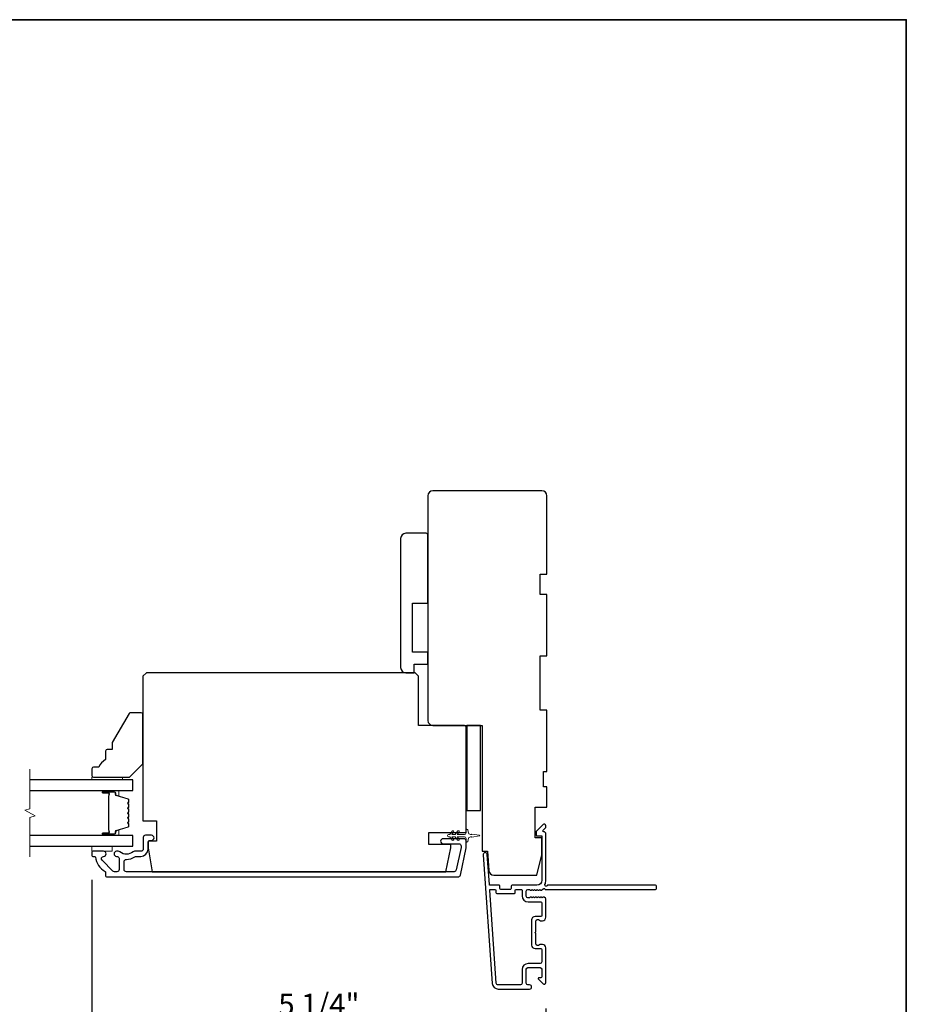
# Model space of a CAD drawing. Extents: x -11238 to -10692, y 1443 to 1540.
# Drawn here: x -11202 to -11192, y 1526 to 1538 of the extents above; entities that cross this region are included whole.
import ezdxf

# ---------------------------------------------------------------- set-up
doc = ezdxf.new("R2010")
doc.units = 0
doc.header["$LTSCALE"] = 250
doc.header["$MEASUREMENT"] = 0
doc.header["$PDMODE"] = 3
doc.header["$PDSIZE"] = -2
doc.layers.get('DEFPOINTS').update_dxf_attribs({"color": 2, "linetype": 'CONTINUOUS'})
for name, color, linetype, lineweight in [('2', 2, 'CONTINUOUS', 25), ('6', 6, 'CONTINUOUS', 5), ('8', 7, 'CONTINUOUS', 35), ('Break Line (ANSI)', 7, 'CONTINUOUS', 15), ('Butal', 9, 'CONTINUOUS', 15), ('Spacer Bar', 1, 'CONTINUOUS', 9), ('Visible (ANSI)', 7, 'CONTINUOUS', 25)]:
    doc.layers.add(name, color=color, linetype=linetype, lineweight=lineweight)
doc.layers.add('3', color=3, linetype='CONTINUOUS')
doc.layers.add('Glass', color=6, linetype='CONTINUOUS')
doc.styles.add('ROMANS', font='romans')
doc.dimstyles.new('LWDEC$0', dxfattribs={"dimscale": 0.125, "dimtxt": 2.5, "dimasz": 1, "dimexe": 1.25, "dimexo": 3, "dimgap": 2, "dimtad": 1, "dimtoh": 1, "dimdec": 4, "dimzin": 11, "dimdsep": 46, "dimlunit": 5, "dimtxsty": 'ROMANS', "dimcen": 0, "dimdle": 1.5, "dimazin": 0, "dimtfac": 1, "dimtdec": 4, "dimtix": 1, "dimtmove": 0, "dimatfit": 3, "dimfxl": 0, "dimfrac": 2, "dimtzin": 0, "dimarcsym": 0})

# ---------------------------------------------------------------- blocks, each defined once
blk = doc.blocks.new('*D183')
at = {"layer": '2', "color": 0, "linetype": 'ByBlock', "lineweight": -2}
for p, q in [((-11201.63, 1527.565), (-11201.63, 1525.575)), ((-11196.376, 1526.075), (-11196.376, 1525.575)), ((-11201.38, 1525.7), (-11196.626, 1525.7))]:
    blk.add_line(p, q, dxfattribs=at)
at = {"layer": '2', "color": 0}
for points in [[(-11201.38, 1525.741), (-11201.38, 1525.658), (-11201.63, 1525.7)], [(-11196.626, 1525.741), (-11196.626, 1525.658), (-11196.376, 1525.7)]]:
    blk.add_solid(points, dxfattribs=at)
at = {"layer": 'DEFPOINTS', "color": 0}
for p in [(-11201.63, 1527.865), (-11196.376, 1526.375), (-11196.376, 1525.7)]:
    blk.add_point(p, dxfattribs=at)
at = {"layer": '2', "color": 0, "insert": (-11199.003, 1526.09), "char_height": 0.25, "attachment_point": 5, "style": 'ROMANS'}
blk.add_mtext('5 1/4"', dxfattribs=at)

msp = doc.modelspace()

# ---------------------------------------------------------------- linework, layer by layer
at = {"layer": '3'}
msp.add_lwpolyline([(-11196.48489, 1527.44656), (-11196.47668, 1527.4539), (-11196.46848, 1527.44656, 0.38196602), (-11196.45536, 1527.44656), (-11196.44716, 1527.4539), (-11196.43895, 1527.44656, 0.38196602), (-11196.42583, 1527.44656), (-11196.40894, 1527.46167, -0.56126685), (-11196.3832, 1527.4539), (-11195.10622, 1527.4539, 0.41421356), (-11195.09638, 1527.46374), (-11195.09638, 1527.4913, 0.41421356), (-11195.10622, 1527.50114), (-11196.35807, 1527.50114, -1.11422524), (-11196.38736, 1527.51219, 0.1176834), (-11196.37591, 1527.56019), (-11196.37591, 1528.0964, 0.42423613), (-11196.40156, 1528.12119, -0.68057977), (-11196.40885, 1528.13799), (-11196.37879, 1528.16805, 0.19891237), (-11196.37591, 1528.17501), (-11196.37591, 1528.19008, 0.66817864), (-11196.40951, 1528.204), (-11196.48523, 1528.12829, 0.19891237), (-11196.48811, 1528.12133), (-11196.48811, 1528.08182, 0.41421356), (-11196.47827, 1528.07197), (-11196.42315, 1528.07197), (-11196.42315, 1527.56019, -0.41421356), (-11196.4822, 1527.50114), (-11196.76764, 1527.50114, 0.41421356), (-11196.77748, 1527.4913), (-11196.77748, 1527.46374, -0.41421356), (-11196.78732, 1527.4539), (-11196.8983, 1527.4539, -0.41421356), (-11196.90814, 1527.46374), (-11196.90814, 1527.4913, 0.41421356), (-11196.91798, 1527.50114), (-11197.0206, 1527.50114, -0.39391048), (-11197.03042, 1527.5103), (-11197.05467, 1527.85718, 1), (-11197.1018, 1527.85388), (-11196.99778, 1526.36628, 0.39391048), (-11196.92709, 1526.30035), (-11196.56488, 1526.30035, 1), (-11196.56488, 1526.3476), (-11196.58457, 1526.3476, -0.41421356), (-11196.60425, 1526.36728), (-11196.60425, 1526.5287, -0.41421356), (-11196.58457, 1526.54839), (-11196.44283, 1526.54839, -0.41421356), (-11196.42315, 1526.5287), (-11196.42315, 1526.44012, -0.41421356), (-11196.43299, 1526.43028), (-11196.45479, 1526.43028, 0.66817864), (-11196.46175, 1526.41347), (-11196.40951, 1526.36124, 0.66817864), (-11196.37591, 1526.37516), (-11196.37591, 1526.77673, 0.41421356), (-11196.41528, 1526.8161), (-11196.44333, 1526.8161, 0.23993165), (-11196.45129, 1526.81205, -0.72633003), (-11196.49402, 1526.82594), (-11196.49402, 1526.94405), (-11196.50386, 1526.9539), (-11196.49402, 1526.96374), (-11196.49402, 1527.08185, -0.72633003), (-11196.45129, 1527.09574, 0.23993165), (-11196.44333, 1527.09169), (-11196.41528, 1527.09169, 0.41421356), (-11196.37591, 1527.13106), (-11196.37591, 1527.33576, 0.21342177), (-11196.38247, 1527.35043), (-11196.3963, 1527.36281, 0.38196601), (-11196.40943, 1527.36281), (-11196.41763, 1527.35547), (-11196.42583, 1527.36281, 0.38196602), (-11196.43895, 1527.36281), (-11196.44716, 1527.35547), (-11196.45536, 1527.36281, 0.38196602), (-11196.46848, 1527.36281), (-11196.47668, 1527.35547), (-11196.48489, 1527.36281, 0.38196602), (-11196.49801, 1527.36281), (-11196.50621, 1527.35547), (-11196.51441, 1527.36281, 0.38196602), (-11196.52754, 1527.36281), (-11196.53574, 1527.35547), (-11196.54394, 1527.36281, 0.38196602), (-11196.55706, 1527.36281), (-11196.56527, 1527.35547), (-11196.58457, 1527.35547, -0.41421356), (-11196.60425, 1527.37516), (-11196.60425, 1527.43421, -0.41421356), (-11196.58457, 1527.4539), (-11196.56527, 1527.4539), (-11196.55706, 1527.44656, 0.38196602), (-11196.54394, 1527.44656), (-11196.53574, 1527.4539), (-11196.52754, 1527.44656, 0.38196602), (-11196.51441, 1527.44656), (-11196.50621, 1527.4539), (-11196.49801, 1527.44656, 0.38196602), (-11196.48489, 1527.44656)], format="xyb", dxfattribs=at)
for points in [[(-11201.4944, 1527.89485), (-11201.61999, 1527.89485, 0.41421356), (-11201.62983, 1527.88501), (-11201.62983, 1527.84564, 0.41421356), (-11201.61999, 1527.8358), (-11201.59925, 1527.8358, -0.36899974), (-11201.58953, 1527.82749, 0.22269763), (-11201.47715, 1527.66147, -0.26422474), (-11201.47235, 1527.65301), (-11201.47235, 1527.60942, 0.41421356), (-11201.46251, 1527.59958), (-11197.39098, 1527.59958, 0.35411854), (-11197.36595, 1527.61985), (-11197.29913, 1527.93422), (-11197.29913, 1528.01493, 0.41421356), (-11197.32472, 1528.04052), (-11197.56495, 1528.04052, 1), (-11197.56495, 1527.98146), (-11197.38377, 1527.98146, -0.41421356), (-11197.35818, 1527.95587), (-11197.35818, 1527.94043), (-11197.41377, 1527.6789, -0.35411854), (-11197.4388, 1527.65863), (-11201.2314, 1527.65863, -0.41421356), (-11201.257, 1527.68422), (-11201.257, 1527.77556, -0.41478283), (-11201.23136, 1527.80115, 0.14990691), (-11201.13196, 1527.83142, -0.14941023), (-11201.11766, 1527.8358), (-11201.06487, 1527.8358, 0.41421356), (-11200.98022, 1527.92044), (-11200.98022, 1527.99524, -0.41421356), (-11200.95463, 1528.02083), (-11200.94085, 1528.02083, 1), (-11200.94085, 1528.07989), (-11201.00975, 1528.07989, 0.41421356), (-11201.03534, 1528.0543), (-11201.03534, 1527.92044, -0.41421356), (-11201.06093, 1527.89485), (-11201.13743, 1527.89485, 0.1791727), (-11201.1541, 1527.88868, -0.36444674), (-11201.30608, 1527.88713, 0.17391743), (-11201.3276, 1527.89485), (-11201.34361, 1527.89485, 1), (-11201.34361, 1527.8358), (-11201.33944, 1527.8358, -0.15587422), (-11201.33374, 1527.83397, 0.0216012), (-11201.3209, 1527.82565, -0.26566504), (-11201.31605, 1527.81717), (-11201.31605, 1527.68422, -0.41421356), (-11201.34164, 1527.65863), (-11201.36841, 1527.65863, -0.19891237), (-11201.38651, 1527.66613), (-11201.51249, 1527.79211, -0.66817845), (-11201.4944, 1527.8358, 0.99999974)], [(-11196.73024, 1527.41649), (-11196.73024, 1527.44405, -0.41421356), (-11196.72039, 1527.4539), (-11196.66134, 1527.4539, -0.41421356), (-11196.6515, 1527.44405), (-11196.6515, 1527.37909, 0.41421356), (-11196.58063, 1527.30823), (-11196.43299, 1527.30823, -0.41421356), (-11196.42315, 1527.29838), (-11196.42315, 1527.14878, -0.41421356), (-11196.43299, 1527.13894), (-11196.50189, 1527.13894, 0.41421356), (-11196.54126, 1527.09957), (-11196.54126, 1526.80823, 0.41421356), (-11196.50189, 1526.76886), (-11196.43299, 1526.76886, -0.41421356), (-11196.42315, 1526.75902), (-11196.42315, 1526.61531, -0.41421356), (-11196.44283, 1526.59563), (-11196.58063, 1526.59563, 0.41421356), (-11196.6515, 1526.52476), (-11196.6515, 1526.36728, -0.41421356), (-11196.67118, 1526.3476), (-11196.92709, 1526.3476, -0.39391048), (-11196.95065, 1526.36957), (-11197.02574, 1527.44337, -0.43481237), (-11197.01592, 1527.4539), (-11196.96523, 1527.4539, -0.41421356), (-11196.95538, 1527.44405), (-11196.95538, 1527.41649, 0.41421356), (-11196.94554, 1527.40665), (-11196.74008, 1527.40665, 0.41421356)]]:
    msp.add_lwpolyline(points, format="xyb", close=True, dxfattribs=at)
at = {"layer": '6'}
for points in [[(-11201.2755, 1528.72162), (-11201.2755, 1528.75115), (-11201.62983, 1528.75115), (-11201.62983, 1528.72162)], [(-11201.62983, 1527.95391), (-11201.62983, 1527.89485), (-11201.39361, 1527.89485), (-11201.39361, 1527.95391)]]:
    msp.add_lwpolyline(points, close=True, dxfattribs=at)
msp.add_lwpolyline([(-11197.39718, 1528.12766), (-11197.42511, 1528.08776), (-11197.46486, 1528.08776), (-11197.44483, 1528.11637, 1), (-11197.46096, 1528.12766), (-11197.48889, 1528.08776), (-11197.50385, 1528.08776, 1), (-11197.50385, 1528.06414), (-11197.48889, 1528.06414), (-11197.46096, 1528.02424, 1), (-11197.44483, 1528.03554), (-11197.46486, 1528.06414), (-11197.42511, 1528.06414), (-11197.39718, 1528.02424, 1), (-11197.38105, 1528.03554), (-11197.40108, 1528.06414), (-11197.31881, 1528.06414, -0.41421356), (-11197.29913, 1528.04446), (-11197.29913, 1528.01198, 0.90040404), (-11197.27966, 1528.00993), (-11197.27151, 1528.04827, -0.31649848), (-11197.26321, 1528.05597), (-11197.25512, 1528.05707, -0.45372295), (-11197.23164, 1528.06027), (-11197.14506, 1528.07205, 0.87312428), (-11197.14506, 1528.07985), (-11197.23164, 1528.09164, -0.45372295), (-11197.25512, 1528.09483), (-11197.26321, 1528.09593, -0.31649848), (-11197.27151, 1528.10364), (-11197.27966, 1528.14198, 0.90040404), (-11197.29913, 1528.13993), (-11197.29913, 1528.10745, -0.41421356), (-11197.31881, 1528.08776), (-11197.40108, 1528.08776), (-11197.38105, 1528.11637, 1)], format="xyb", close=True, dxfattribs=at)
at = {"layer": '8', "linetype": 'Continuous'}
msp.add_lwpolyline([(-11213.4046, 1537.52111), (-11192.20527, 1537.52111), (-11192.20527, 1519.85078), (-11213.4046, 1519.85078)], close=True, dxfattribs=at)
at = {"layer": 'Break Line (ANSI)', "flags": 128}
msp.add_lwpolyline([(-11202.34743, 1527.82891), (-11202.34743, 1528.28784), (-11202.28838, 1528.30367), (-11202.40649, 1528.37186), (-11202.34743, 1528.38768), (-11202.34743, 1528.84662)], dxfattribs=at)
at = {"layer": 'Butal'}
for points in [[(-11201.49438, 1528.59957), (-11201.32987, 1528.59957, -0.41421356), (-11201.32003, 1528.58973), (-11201.32003, 1528.53757), (-11201.34406, 1528.54492, -0.32975055), (-11201.35452, 1528.55906), (-11201.35452, 1528.56375, 0.41421356), (-11201.3746, 1528.58383), (-11201.50422, 1528.58383), (-11201.50422, 1528.58973, -0.41421356)], [(-11201.49438, 1528.07595), (-11201.32987, 1528.07595, 0.41421356), (-11201.32003, 1528.0858), (-11201.32003, 1528.13796), (-11201.34406, 1528.13061, 0.32975055), (-11201.35452, 1528.11646), (-11201.35452, 1528.11178, -0.41421356), (-11201.3746, 1528.0917), (-11201.50422, 1528.0917), (-11201.50422, 1528.0858, 0.41421356)]]:
    msp.add_lwpolyline(points, format="xyb", close=True, dxfattribs=at)
at = {"layer": 'Glass', "color": 1}
for points in [[(-11202.34743, 1528.59957), (-11201.15739, 1528.59957), (-11201.15739, 1528.72162), (-11202.34743, 1528.72162)], [(-11202.34743, 1527.95391), (-11201.15739, 1527.95391), (-11201.15739, 1528.07595), (-11202.34743, 1528.07595)]]:
    msp.add_lwpolyline(points, dxfattribs=at)
at = {"layer": 'Spacer Bar'}
for points in [[(-11201.3498, 1528.1307, 0.32975055), (-11201.35475, 1528.12401), (-11201.35475, 1528.1037, -0.41421356), (-11201.36675, 1528.0917), (-11201.50422, 1528.0917, -1), (-11201.50422, 1528.1067), (-11201.43601, 1528.1067, 0.41421356), (-11201.43101, 1528.1117), (-11201.43301, 1528.1117), (-11201.43301, 1528.13139), (-11201.43672, 1528.14149), (-11201.43672, 1528.53395), (-11201.43301, 1528.54414), (-11201.43301, 1528.56383), (-11201.43101, 1528.56383, 0.41421356), (-11201.43601, 1528.56883), (-11201.50422, 1528.56883, -1), (-11201.50422, 1528.58383), (-11201.36675, 1528.58383, -0.41421356), (-11201.35475, 1528.57183), (-11201.35475, 1528.55152, 0.32975055), (-11201.3498, 1528.54483), (-11201.21019, 1528.50214, -0.32975055), (-11201.20172, 1528.4907), (-11201.20172, 1528.46758, -0.17183143), (-11201.20283, 1528.46444), (-11201.21061, 1528.45484, 0.35411857), (-11201.21061, 1528.44855), (-11201.20283, 1528.43895, -0.17183143), (-11201.20172, 1528.4358), (-11201.20172, 1528.41062, -0.17183143), (-11201.20283, 1528.40748), (-11201.21061, 1528.39788, 0.35411857), (-11201.21061, 1528.39159), (-11201.20283, 1528.38199, -0.17183143), (-11201.20172, 1528.37884), (-11201.20172, 1528.35365, -0.17183143), (-11201.20283, 1528.35051), (-11201.21061, 1528.34091, 0.35411857), (-11201.21061, 1528.33462), (-11201.20283, 1528.32502, -0.17183143), (-11201.20172, 1528.32187), (-11201.20172, 1528.29669, -0.17183143), (-11201.20283, 1528.29354), (-11201.21061, 1528.28394, 0.35411857), (-11201.21061, 1528.27765), (-11201.20283, 1528.26805, -0.17183143), (-11201.20172, 1528.2649), (-11201.20172, 1528.23972, -0.17183143), (-11201.20283, 1528.23658), (-11201.21061, 1528.22698, 0.35411857), (-11201.21061, 1528.22069), (-11201.20283, 1528.21109, -0.17183143), (-11201.20172, 1528.20794), (-11201.20172, 1528.18483, -0.32975055), (-11201.21019, 1528.17338)], [(-11201.20622, 1528.37884), (-11201.20622, 1528.35365, -0.17183143), (-11201.20633, 1528.35334), (-11201.2141, 1528.34374, 0.35411857), (-11201.2141, 1528.33178), (-11201.20633, 1528.32219, -0.17183143), (-11201.20622, 1528.32187), (-11201.20622, 1528.29669, -0.17183143), (-11201.20633, 1528.29637), (-11201.2141, 1528.28677, 0.35411857), (-11201.2141, 1528.27482), (-11201.20633, 1528.26522, -0.17183143), (-11201.20622, 1528.2649), (-11201.20622, 1528.23972, -0.17183143), (-11201.20633, 1528.23941), (-11201.2141, 1528.22981, 0.35411857), (-11201.2141, 1528.21786), (-11201.20633, 1528.20826, -0.17183143), (-11201.20622, 1528.20794), (-11201.20622, 1528.18483, -0.32975055), (-11201.2115, 1528.17769), (-11201.35111, 1528.135, 0.32975055), (-11201.35925, 1528.12401), (-11201.35925, 1528.1037, -0.41421356), (-11201.36675, 1528.0962), (-11201.50422, 1528.0962, -1), (-11201.50422, 1528.1022), (-11201.43601, 1528.1022, 0.41421356), (-11201.42651, 1528.1117), (-11201.42651, 1528.12401), (-11201.43101, 1528.12401), (-11201.43101, 1528.13174), (-11201.43472, 1528.14184), (-11201.43472, 1528.5336), (-11201.43101, 1528.54379), (-11201.43101, 1528.55152), (-11201.42651, 1528.55152), (-11201.42651, 1528.56383, 0.41421356), (-11201.43601, 1528.57333), (-11201.50422, 1528.57333, -1), (-11201.50422, 1528.57933), (-11201.36675, 1528.57933, -0.41421356), (-11201.35925, 1528.57183), (-11201.35925, 1528.55152, 0.32975055), (-11201.35111, 1528.54052), (-11201.2115, 1528.49784, -0.32975055), (-11201.20622, 1528.4907), (-11201.20622, 1528.46758, -0.17183143), (-11201.20633, 1528.46727), (-11201.2141, 1528.45767, 0.35411857), (-11201.2141, 1528.44571), (-11201.20633, 1528.43612, -0.17183143), (-11201.20622, 1528.4358), (-11201.20622, 1528.41062, -0.17183143), (-11201.20633, 1528.41031), (-11201.2141, 1528.40071, 0.35411857), (-11201.2141, 1528.38875), (-11201.20633, 1528.37916, -0.17183143)]]:
    msp.add_lwpolyline(points, format="xyb", close=True, dxfattribs=at)
at = {"layer": 'Visible (ANSI)'}
for points in [[(-11196.97873, 1527.61926), (-11196.4822, 1527.61926), (-11196.42315, 1527.85548), (-11196.42315, 1528.05233), (-11196.50189, 1528.05233), (-11196.50189, 1528.40666), (-11196.36409, 1528.40666), (-11196.36409, 1528.64288), (-11196.40346, 1528.64288), (-11196.40346, 1528.82004), (-11196.36409, 1528.82004), (-11196.36409, 1529.5287), (-11196.44283, 1529.5287), (-11196.44283, 1530.15862), (-11196.36409, 1530.15862), (-11196.36409, 1530.86728), (-11196.44283, 1530.86728), (-11196.44283, 1531.1035), (-11196.36409, 1531.1035), (-11196.36409, 1532.00901, 0.41421356), (-11196.42315, 1532.06806), (-11197.68299, 1532.06806, 0.41421356), (-11197.74204, 1532.00901), (-11197.74204, 1529.41059, 0.41421356), (-11197.68299, 1529.35154), (-11197.11212, 1529.35154), (-11197.11212, 1527.89484), (-11197.05307, 1527.89484), (-11197.03764, 1527.67419, 0.39391048)], [(-11197.76173, 1531.57594), (-11197.99795, 1531.57594, 0.41421356), (-11198.057, 1531.51689), (-11198.057, 1530.02083, 0.41421356), (-11197.99795, 1529.96177), (-11197.89952, 1529.96177), (-11197.89952, 1530.0602), (-11197.74204, 1530.0602), (-11197.74204, 1530.19799), (-11197.91921, 1530.19799), (-11197.91921, 1530.76886), (-11197.74204, 1530.76886), (-11197.74204, 1531.55626, 0.41421356)], [(-11200.99991, 1529.96178), (-11201.03928, 1529.92241), (-11201.03928, 1528.24918), (-11200.8818, 1528.24918), (-11200.8818, 1528.01296), (-11200.98022, 1528.01296), (-11200.98022, 1527.93422), (-11200.93163, 1527.65863), (-11197.53487, 1527.65863), (-11197.47629, 1527.93422), (-11197.47629, 1527.97359), (-11197.7322, 1527.97359), (-11197.7322, 1528.11139), (-11197.29913, 1528.11139), (-11197.29913, 1529.33186, 0.41421356), (-11197.31881, 1529.35154), (-11197.85031, 1529.35154), (-11197.85031, 1529.92241), (-11197.88968, 1529.96178)], [(-11201.47235, 1529.05525), (-11201.47235, 1528.95682, 0.15305681), (-11201.55109, 1528.86926), (-11201.61014, 1528.86926, 0.41421356), (-11201.62983, 1528.84957), (-11201.62983, 1528.77083, 0.41421356), (-11201.61014, 1528.75115), (-11201.19676, 1528.75115), (-11201.03928, 1528.90863), (-11201.03928, 1529.47949, 0.41421356), (-11201.05896, 1529.49918), (-11201.18276, 1529.49918, 0.26794919), (-11201.19981, 1529.48934), (-11201.39361, 1529.15367), (-11201.39361, 1529.07493), (-11201.45266, 1529.07493, 0.41421356)]]:
    msp.add_lwpolyline(points, format="xyb", close=True, dxfattribs=at)
msp.add_lwpolyline([(-11197.13181, 1528.36729), (-11197.13181, 1529.35154), (-11197.28929, 1529.35154), (-11197.28929, 1528.36729)], close=True, dxfattribs=at)

# ---------------------------------------------------------------- dimensions: what is measured, and where the dimension line sits
at = {"layer": '2'}
dim = msp.add_linear_dim(base=(-11196.37591, 1525.6995), p1=(-11201.62983, 1527.86532), p2=(-11196.37591, 1526.37516), dimstyle='LWDEC$0', override={"dimscale": 0.1, "dimasz": 2.5, "dimpost": '"', "dimarcsym": 1}, dxfattribs=at)
dim.commit()
dim.dimension.update_dxf_attribs({"geometry": '*D183', "text_midpoint": (-11199.00287, 1526.08998)})

doc.saveas('drawing.dxf')
